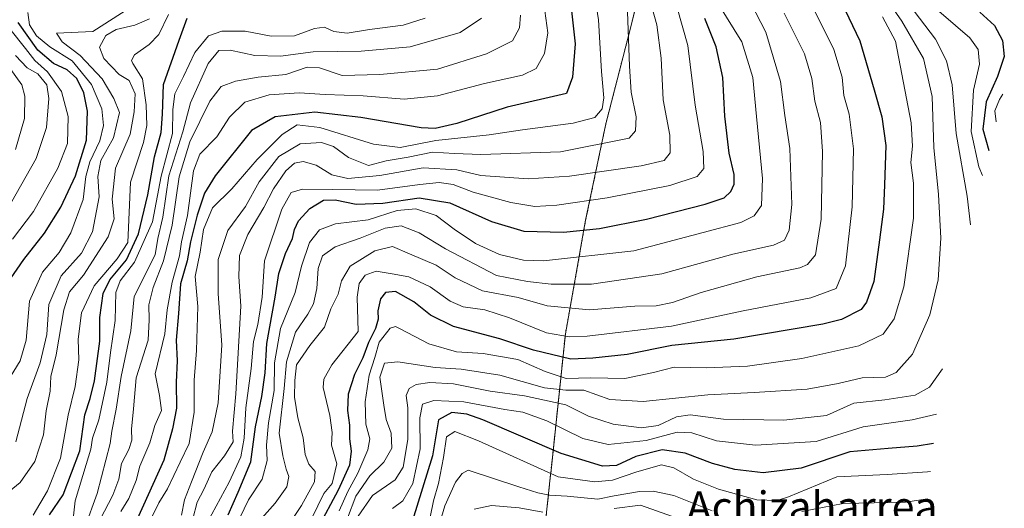
# Model space of a CAD drawing. Units: metres. Extents: x 637360 to 640073, y 4769141 to 4771483.
# Drawn here: x 637999 to 638261, y 4770702 to 4770832 of the extents above; entities that cross this region are included whole.
import ezdxf
from ezdxf.enums import TextEntityAlignment as Align

# ---------------------------------------------------------------- set-up
doc = ezdxf.new("R2010")
doc.units = ezdxf.units.M
doc.header["$MEASUREMENT"] = 0
doc.linetypes.add('TRAZOS', pattern=[0.75, 0.5, -0.25])
for name, color, linetype, lineweight in [('Arbolado forestal', 92, 'TRAZOS', 0), ('Arbolado forestal CxS', 92, 'Continuous', 0), ('Curva de nivel maestra', 36, 'Continuous', 30), ('Curva de nivel normal', 36, 'Continuous', 0), ('Texto cartográfico', 19, 'Continuous', 0)]:
    doc.layers.add(name, color=color, linetype=linetype, lineweight=lineweight)
doc.styles.add('Arial', font='txt', dxfattribs={"height": 0.2})

# ---------------------------------------------------------------- blocks, each defined once
blk = doc.blocks.new('*U162')
at = {"layer": 'Curva de nivel normal', "color": 36, "linetype": 'Continuous', "lineweight": 0}
blk.add_polyline3d([(638184.96, 4770835.75, 480), (638191.05, 4770825.91, 480), (638193.95, 4770816.47, 480), (638194.87, 4770806.07, 480), (638196.51, 4770789.7, 480), (638196.22, 4770782.54, 480), (638194.3, 4770779.78, 480), (638190.78, 4770778.05, 480), (638180.78, 4770775.35, 480), (638162.38, 4770770.52, 480), (638138.4, 4770767.83, 480), (638133.11, 4770768.05, 480), (638126.76, 4770769.57, 480), (638120.35, 4770772.48, 480), (638114.65, 4770776.26, 480), (638109.94, 4770779.85, 480), (638104.49, 4770781.63, 480), (638099.6, 4770781.17, 480), (638091.9, 4770778.69, 480), (638083.25, 4770777.69, 480), (638079, 4770776.04, 480), (638076.34, 4770772.74, 480), (638074.18, 4770766.41, 480), (638072.53, 4770759.45, 480), (638068.6, 4770749.89, 480), (638067.05, 4770740.78, 480), (638066.94, 4770733.52, 480), (638065.45, 4770724.94, 480), (638064.93, 4770719, 480), (638065.04, 4770714.91, 480), (638063.71, 4770710.02, 480), (638060.16, 4770704.53, 480), (638057.86, 4770699.73, 480)], dxfattribs=at)
blk = doc.blocks.new('*U163')
at = {"layer": 'Curva de nivel normal', "color": 36, "linetype": 'Continuous', "lineweight": 0}
blk.add_polyline3d([(638242.68, 4770727.24, 520), (638236.18, 4770725.7, 520), (638223.19, 4770723.88, 520), (638210.73, 4770719.96, 520), (638194.64, 4770719, 520), (638184.27, 4770720.15, 520), (638177.74, 4770722.28, 520), (638173.85, 4770722.4, 520), (638165.62, 4770720.27, 520), (638155.56, 4770719.15, 520), (638148.79, 4770720.77, 520), (638139.3, 4770725.48, 520), (638132.94, 4770727.72, 520), (638128.15, 4770728.48, 520), (638117.27, 4770730.5, 520), (638109.26, 4770730.82, 520), (638106.3, 4770729.82, 520), (638105.62, 4770726.24, 520), (638105.63, 4770718.04, 520), (638103.76, 4770708.86, 520), (638101.04, 4770704.22, 520), (638098.35, 4770702.2, 520)], dxfattribs=at)
blk = doc.blocks.new('*U165')
at = {"layer": 'Curva de nivel normal', "color": 36, "linetype": 'Continuous', "lineweight": 0}
blk.add_polyline3d([(637998.33, 4770797.37, 385), (638000.73, 4770805.58, 385), (638000.75, 4770811.51, 385), (637999.97, 4770814.54, 385), (637994.29, 4770822.36, 385)], dxfattribs=at)
blk = doc.blocks.new('*U167')
at = {"layer": 'Curva de nivel normal', "color": 36, "linetype": 'Continuous', "lineweight": 0}
blk.add_polyline3d([(638202.21, 4770833.47, 490), (638207.61, 4770822.76, 490), (638209.6, 4770816.18, 490), (638210.42, 4770810.18, 490), (638211.86, 4770804.52, 490), (638212.43, 4770796.86, 490), (638212.1, 4770778.94, 490), (638210.58, 4770769.47, 490), (638208.43, 4770766.87, 490), (638206.42, 4770766.03, 490), (638195.01, 4770763.59, 490), (638180.25, 4770759.43, 490), (638172.64, 4770756.78, 490), (638168.31, 4770755.92, 490), (638162.64, 4770755.8, 490), (638150.64, 4770754.87, 490), (638139.34, 4770755.96, 490), (638131.65, 4770758.12, 490), (638122.17, 4770759.94, 490), (638114.93, 4770763.37, 490), (638109.92, 4770766.68, 490), (638102.88, 4770769.75, 490), (638098.31, 4770771.68, 490), (638093.6, 4770770.51, 490), (638087.12, 4770766.41, 490), (638084.81, 4770762.54, 490), (638083.92, 4770758.98, 490), (638081.94, 4770755.17, 490), (638080.27, 4770750.3, 490), (638076.39, 4770745.4, 490), (638072.9, 4770740.29, 490), (638072.4, 4770736.12, 490), (638072.33, 4770731.7, 490), (638073.23, 4770726.25, 490), (638074.61, 4770720.9, 490), (638075.13, 4770716.56, 490), (638076.16, 4770713.93, 490), (638077.79, 4770712.01, 490), (638077.62, 4770709.31, 490), (638074.2, 4770702.97, 490), (638067.07, 4770692.43, 490)], dxfattribs=at)
blk = doc.blocks.new('*U169')
at = {"layer": 'Curva de nivel normal', "color": 36, "linetype": 'Continuous', "lineweight": 0}
blk.add_polyline3d([(638121.98, 4770832.21, 435), (638116.31, 4770828.41, 435), (638102.98, 4770824.58, 435), (638089.99, 4770823.39, 435), (638077.32, 4770823.29, 435), (638068.62, 4770822.08, 435), (638061.84, 4770822.28, 435), (638055.26, 4770823.72, 435), (638052.28, 4770823.59, 435), (638049.42, 4770820.12, 435), (638044.71, 4770809.73, 435), (638042.72, 4770802.04, 435), (638039.03, 4770790.4, 435), (638037.38, 4770779.43, 435), (638036.08, 4770773.74, 435), (638035.36, 4770769.45, 435), (638029.83, 4770758.38, 435), (638028.87, 4770749.32, 435), (638026.34, 4770737.19, 435), (638025.04, 4770728.52, 435), (638023.85, 4770722.74, 435), (638023.4, 4770719.39, 435), (638019.93, 4770706.18, 435), (638016.68, 4770697.2, 435)], dxfattribs=at)
blk = doc.blocks.new('*U172')
at = {"layer": 'Curva de nivel normal', "color": 36, "linetype": 'Continuous', "lineweight": 0}
blk.add_polyline3d([(637997.48, 4770773.63, 395), (638003.05, 4770780.95, 395), (638009.55, 4770792.4, 395), (638012.1, 4770798.96, 395), (638012.28, 4770806.15, 395), (638010.54, 4770812.72, 395), (638006.77, 4770817.96, 395), (638003.41, 4770820.92, 395), (638000.96, 4770824.14, 395), (637996.79, 4770829.31, 395)], dxfattribs=at)
blk = doc.blocks.new('*U173')
at = {"layer": 'Curva de nivel normal', "color": 36, "linetype": 'Continuous', "lineweight": 0}
blk.add_polyline3d([(638026.28, 4770701.43, 445), (638028.34, 4770704.84, 445), (638030.28, 4770709.59, 445), (638031.29, 4770713.41, 445), (638033.93, 4770719.58, 445), (638035.31, 4770724.19, 445), (638037.08, 4770728.19, 445), (638036.53, 4770732.19, 445), (638035.35, 4770737.86, 445), (638037.94, 4770748.52, 445), (638038.58, 4770754.86, 445), (638039.84, 4770762.19, 445), (638041.81, 4770769.19, 445), (638042.32, 4770772.86, 445), (638043.92, 4770779.86, 445), (638045.49, 4770791.73, 445), (638047.21, 4770796.1, 445), (638051.75, 4770800.68, 445), (638055.07, 4770805.94, 445), (638059.16, 4770809.93, 445), (638065.64, 4770811.84, 445), (638073.53, 4770812.39, 445), (638080.44, 4770811.91, 445), (638090.58, 4770811.58, 445), (638101.44, 4770810.73, 445), (638110.31, 4770811.55, 445), (638122.77, 4770814.82, 445), (638132.81, 4770817.09, 445), (638136.41, 4770818.82, 445), (638138.64, 4770822.85, 445), (638139.51, 4770828.32, 445), (638138.44, 4770836.11, 445)], dxfattribs=at)
blk = doc.blocks.new('*U174')
at = {"layer": 'Curva de nivel normal', "color": 36, "linetype": 'Continuous', "lineweight": 0}
blk.add_polyline3d([(638132.26, 4770832.98, 440), (638132.04, 4770829.64, 440), (638130.21, 4770826.21, 440), (638123.28, 4770822.69, 440), (638110.31, 4770818.7, 440), (638094.99, 4770817.26, 440), (638085.01, 4770816.99, 440), (638078.99, 4770819.05, 440), (638075.65, 4770819.18, 440), (638069.99, 4770817.27, 440), (638062.65, 4770816.55, 440), (638056.7, 4770815.5, 440), (638052.89, 4770814.07, 440), (638049.83, 4770810.18, 440), (638044.54, 4770799.42, 440), (638041.74, 4770790.1, 440), (638039.86, 4770777.33, 440), (638037.58, 4770767.83, 440), (638034.84, 4770760.77, 440), (638033.72, 4770756.19, 440), (638033.75, 4770752.19, 440), (638033.51, 4770746.86, 440), (638030.31, 4770736.86, 440), (638029.57, 4770728.62, 440), (638029.11, 4770723.24, 440), (638029.13, 4770720.28, 440), (638028.36, 4770717.86, 440), (638026.46, 4770714.12, 440), (638025.71, 4770709.96, 440), (638024.16, 4770705.74, 440), (638020.77, 4770699.27, 440)], dxfattribs=at)
blk = doc.blocks.new('*U175')
at = {"layer": 'Curva de nivel normal', "color": 36, "linetype": 'Continuous', "lineweight": 0}
blk.add_polyline3d([(638033.86, 4770832, 415), (638029.97, 4770830.34, 415), (638024.99, 4770829.18, 415), (638022.29, 4770827.56, 415), (638020.62, 4770824.48, 415), (638021.7, 4770821.52, 415), (638025.79, 4770817.24, 415), (638028.49, 4770815.66, 415), (638030.01, 4770812.1, 415), (638029.76, 4770807.37, 415), (638028.71, 4770801.4, 415), (638024.85, 4770792.42, 415), (638023.91, 4770784.18, 415), (638024.44, 4770778.96, 415), (638022.92, 4770774.24, 415), (638016.34, 4770764.09, 415), (638012.67, 4770759.62, 415), (638011.14, 4770754.9, 415), (638009.11, 4770742.97, 415), (638007.7, 4770737.23, 415), (638007.46, 4770733.33, 415), (638006.48, 4770728.06, 415), (638005.69, 4770721.71, 415), (638003.39, 4770714.66, 415), (637999.52, 4770709.09, 415), (637993.16, 4770704.01, 415)], dxfattribs=at)
blk = doc.blocks.new('*U181')
at = {"layer": 'Curva de nivel normal', "color": 36, "linetype": 'Continuous', "lineweight": 0}
for points in [[(638240.3, 4770704.74, 535), (638234.43, 4770703.92, 535), (638217.88, 4770703.56, 535), (638206.94, 4770701.44, 535)], [(638183.12, 4770701.57, 535), (638172.99, 4770705.64, 535), (638167.5, 4770706.78, 535), (638163.87, 4770706.75, 535), (638157.12, 4770705.57, 535), (638152.83, 4770704.68, 535), (638144.71, 4770705.44, 535), (638140.02, 4770705.75, 535), (638136.92, 4770706.33, 535), (638131.82, 4770707.92, 535), (638118.44, 4770712.33, 535), (638116.8, 4770711.5, 535), (638115.05, 4770709.18, 535), (638112.2, 4770702.87, 535), (638110.88, 4770698.44, 535)]]:
    blk.add_polyline3d(points, dxfattribs=at)
blk = doc.blocks.new('*U185')
at = {"layer": 'Curva de nivel normal', "color": 36, "linetype": 'Continuous', "lineweight": 0}
blk.add_polyline3d([(637995.47, 4770734.7, 405), (637999.53, 4770741.34, 405), (638001.11, 4770746.8, 405), (638002, 4770757.18, 405), (638005.51, 4770764.86, 405), (638009.91, 4770770.02, 405), (638013.02, 4770775.31, 405), (638016.28, 4770784.08, 405), (638016.98, 4770790.18, 405), (638018, 4770794.06, 405), (638020.64, 4770799.63, 405), (638021.67, 4770803.74, 405), (638021.24, 4770808.11, 405), (638018.44, 4770814.63, 405), (638013.34, 4770820.86, 405), (638007.4, 4770824.59, 405), (638003.9, 4770827.5, 405), (638002.04, 4770830.41, 405), (638001.58, 4770833.66, 405)], dxfattribs=at)
blk = doc.blocks.new('*U207')
at = {"layer": 'Curva de nivel normal', "color": 36, "linetype": 'Continuous', "lineweight": 0}
blk.add_polyline3d([(637998.31, 4770822.29, 390), (638001.41, 4770819, 390), (638004.24, 4770817.46, 390), (638006.58, 4770814.47, 390), (638007.17, 4770810.92, 390), (638006.54, 4770803.23, 390), (638003.78, 4770794.96, 390), (637995.85, 4770780.95, 390)], dxfattribs=at)
blk = doc.blocks.new('*U210')
at = {"layer": 'Curva de nivel normal', "color": 36, "linetype": 'Continuous', "lineweight": 0}
blk.add_polyline3d([(638045.39, 4770699.44, 465), (638046.54, 4770703.85, 465), (638048.28, 4770707.23, 465), (638050.41, 4770711.96, 465), (638053.74, 4770716.19, 465), (638056.02, 4770719.86, 465), (638055.92, 4770722.71, 465), (638056.76, 4770732.63, 465), (638058.12, 4770755.84, 465), (638057.56, 4770763.7, 465), (638057.72, 4770769.24, 465), (638059.98, 4770774.8, 465), (638064.21, 4770781.97, 465), (638066.75, 4770786.93, 465), (638069.99, 4770791.67, 465), (638072.34, 4770793.74, 465), (638074.66, 4770794.16, 465), (638078.07, 4770793.24, 465), (638082.24, 4770790.65, 465), (638086.49, 4770789.65, 465), (638095.01, 4770790.49, 465), (638106.5, 4770792.48, 465), (638115.36, 4770792, 465), (638121.81, 4770790.49, 465), (638134.31, 4770789.55, 465), (638145.31, 4770790.26, 465), (638164.34, 4770793.04, 465), (638170.45, 4770794.42, 465), (638172.04, 4770796.52, 465), (638171.89, 4770801.19, 465), (638170.19, 4770810.52, 465), (638169.6, 4770821.58, 465), (638168.48, 4770830.44, 465), (638164.88, 4770843.42, 465)], dxfattribs=at)
blk = doc.blocks.new('*U211')
at = {"layer": 'Curva de nivel normal', "color": 36, "linetype": 'Continuous', "lineweight": 0}
for points in [[(638172.59, 4770700.1, 540), (638164.1, 4770703.08, 540), (638157.16, 4770702.23, 540)], [(638138.18, 4770701.27, 540), (638131.98, 4770702.4, 540), (638124.64, 4770702.98, 540), (638120.02, 4770702.01, 540)]]:
    blk.add_polyline3d(points, dxfattribs=at)
blk = doc.blocks.new('*U212')
at = {"layer": 'Curva de nivel normal', "color": 36, "linetype": 'Continuous', "lineweight": 0}
blk.add_polyline3d([(638060.88, 4770696.54, 485), (638067.22, 4770703.64, 485), (638070.33, 4770707.98, 485), (638070.79, 4770710.64, 485), (638070.13, 4770712.64, 485), (638069.24, 4770716.19, 485), (638068.28, 4770722.15, 485), (638069.61, 4770734.04, 485), (638070.22, 4770741.11, 485), (638072.55, 4770748.98, 485), (638075.83, 4770753.68, 485), (638077.39, 4770756.49, 485), (638078.25, 4770760.54, 485), (638078.6, 4770765.78, 485), (638079.73, 4770769.17, 485), (638083.08, 4770771.58, 485), (638089.76, 4770773.87, 485), (638096.42, 4770776.52, 485), (638100.66, 4770777.13, 485), (638105.45, 4770775.24, 485), (638112.36, 4770771.06, 485), (638125.96, 4770763.94, 485), (638134.12, 4770762.4, 485), (638140.39, 4770761.68, 485), (638151.14, 4770761.68, 485), (638169.78, 4770764.38, 485), (638188.67, 4770769.63, 485), (638199.46, 4770772.04, 485), (638202.33, 4770773.32, 485), (638203.62, 4770775.99, 485), (638204.25, 4770782.8, 485), (638203.72, 4770797.61, 485), (638202.46, 4770806.34, 485), (638201.3, 4770815.4, 485), (638197.39, 4770828.45, 485), (638193.4, 4770836.14, 485)], dxfattribs=at)
blk = doc.blocks.new('*U214')
at = {"layer": 'Curva de nivel normal', "color": 36, "linetype": 'Continuous', "lineweight": 0}
blk.add_polyline3d([(637998.42, 4770719.89, 410), (638001.42, 4770731.35, 410), (638004.87, 4770740.79, 410), (638006.65, 4770748.36, 410), (638007.14, 4770756.29, 410), (638010.44, 4770763.88, 410), (638015.84, 4770769.86, 410), (638018.72, 4770775.52, 410), (638020.52, 4770784.86, 410), (638020.16, 4770790.17, 410), (638020.92, 4770794.45, 410), (638024.3, 4770800.5, 410), (638025.86, 4770807.2, 410), (638024.38, 4770810.88, 410), (638021.27, 4770816.12, 410), (638015.46, 4770822.31, 410), (638010.69, 4770825.92, 410), (638009.14, 4770828.23, 410), (638018.81, 4770828.67, 410), (638028.61, 4770834.93, 410)], dxfattribs=at)
blk = doc.blocks.new('*U215')
at = {"layer": 'Curva de nivel maestra', "color": 36, "linetype": 'Continuous', "lineweight": 30}
blk.add_polyline3d([(638145.86, 4770834.15, 450), (638146.76, 4770825.36, 450), (638146.09, 4770816.52, 450), (638144.47, 4770812.18, 450), (638128.72, 4770808.55, 450), (638115.43, 4770804.23, 450), (638109.66, 4770802.93, 450), (638105.98, 4770803.07, 450), (638089.91, 4770805.81, 450), (638077.69, 4770807.28, 450), (638067.24, 4770806.02, 450), (638060.9, 4770802.36, 450), (638051.26, 4770790.39, 450), (638048.46, 4770785.77, 450), (638046.47, 4770779.98, 450), (638044.7, 4770772.92, 450), (638043.81, 4770767.86, 450), (638042.12, 4770761.76, 450), (638041.56, 4770753.87, 450), (638040.94, 4770746.81, 450), (638041.22, 4770741.35, 450), (638040.96, 4770735.72, 450), (638040.99, 4770728.78, 450), (638039.98, 4770723.34, 450), (638037.63, 4770714.98, 450), (638030.61, 4770699.41, 450)], dxfattribs=at)
blk = doc.blocks.new('*U223')
at = {"layer": 'Curva de nivel maestra', "color": 36, "linetype": 'Continuous', "lineweight": 30}
blk.add_polyline3d([(637996.17, 4770761.95, 400), (638000.47, 4770768.22, 400), (638005.98, 4770775.18, 400), (638010.33, 4770782.12, 400), (638014.24, 4770790.37, 400), (638017.16, 4770799.83, 400), (638017.39, 4770807.56, 400), (638016.4, 4770812.4, 400), (638014.6, 4770816.19, 400), (638012.05, 4770818.5, 400), (638008.41, 4770820.18, 400), (638004.26, 4770823.73, 400), (637999.04, 4770831.01, 400)], dxfattribs=at)
blk = doc.blocks.new('*U230')
at = {"layer": 'Curva de nivel maestra', "color": 36, "linetype": 'Continuous', "lineweight": 30}
blk.add_polyline3d([(638241.85, 4770719.45, 525), (638237.58, 4770718.71, 525), (638229.81, 4770718.13, 525), (638219.66, 4770717.22, 525), (638206.77, 4770712.87, 525), (638196.64, 4770711.7, 525), (638189.15, 4770712.58, 525), (638183.26, 4770714.15, 525), (638175.96, 4770716.84, 525), (638169.88, 4770717.74, 525), (638162.9, 4770716.02, 525), (638157.74, 4770713.6, 525), (638154.02, 4770713.38, 525), (638143.12, 4770716.8, 525), (638122.27, 4770725.68, 525), (638118.06, 4770727.19, 525), (638114.1, 4770727.62, 525), (638110.58, 4770725.74, 525), (638108.94, 4770716.19, 525), (638103.63, 4770699.03, 525)], dxfattribs=at)

msp = doc.modelspace()

# ---------------------------------------------------------------- linework, layer by layer
at = {"layer": 'Arbolado forestal', "color": 92, "linetype": 'TRAZOS', "lineweight": 0}
msp.add_polyline3d([(638135.72, 4770668.57, 553.23), (638140.28, 4770711.21, 529.48), (638140.31, 4770711.5, 529.24), (638144.21, 4770748.54, 494.16), (638149.58, 4770778.59, 473.04), (638154.93, 4770804.14, 456.32), (638161.75, 4770830.62, 459.85), (638162.94, 4770835.52, 461.05)], dxfattribs=at)
at = {"layer": 'Arbolado forestal CxS', "color": 92, "linetype": 'Continuous', "lineweight": 0}
msp.add_polyline3d([(638162.94, 4770835.52, 461.05), (638161.75, 4770830.62, 459.85), (638154.93, 4770804.14, 456.32), (638149.58, 4770778.59, 473.04), (638144.21, 4770748.54, 494.16), (638140.31, 4770711.5, 529.24), (638140.28, 4770711.21, 529.48), (638135.72, 4770668.57, 553.23)], dxfattribs=at)
at = {"layer": 'Curva de nivel maestra', "color": 36, "linetype": 'Continuous', "lineweight": 30}
for points in [[(638213.69, 4770844.39, 500), (638222.33, 4770826.15, 500), (638226.09, 4770813.18, 500), (638228.2, 4770806.05, 500), (638229.19, 4770798.39, 500), (638228.84, 4770787.96, 500), (638228.65, 4770781.58, 500), (638227.54, 4770773.41, 500), (638226.01, 4770762.41, 500), (638224.11, 4770756.89, 500), (638222.66, 4770754.96, 500), (638217.49, 4770752.27, 500), (638212.48, 4770751.04, 500), (638188.92, 4770747.07, 500), (638172.43, 4770745.39, 500), (638160.59, 4770743.06, 500), (638151.47, 4770742.06, 500), (638145.69, 4770741.83, 500), (638135.74, 4770744.17, 500), (638126.77, 4770747.18, 500), (638114.54, 4770750.41, 500), (638108.37, 4770753.41, 500), (638104.01, 4770757.01, 500), (638099.1, 4770759.7, 500), (638096.47, 4770759.49, 500), (638095.14, 4770757.76, 500), (638094.43, 4770754.58, 500), (638094.5, 4770752.41, 500), (638093.86, 4770749.91, 500), (638091.96, 4770746.19, 500), (638090.5, 4770742.15, 500), (638088.25, 4770737.71, 500), (638086.58, 4770732.49, 500), (638086.42, 4770728.19, 500), (638086.92, 4770724.26, 500), (638086.93, 4770720.67, 500), (638087.35, 4770717.4, 500), (638086.88, 4770713.73, 500), (638083.94, 4770707.06, 500), (638078.52, 4770697, 500)], [(638254.2, 4770833.76, 525), (638258.02, 4770830.23, 525), (638260.19, 4770826.27, 525), (638260.66, 4770822.01, 525), (638258.85, 4770816.76, 525), (638255.85, 4770810.03, 525), (638254.97, 4770802.73, 525), (638256.54, 4770797.11, 525)], [(638007.29, 4770700.53, 425), (638010.96, 4770705.85, 425), (638015.34, 4770717.46, 425), (638016.67, 4770727.05, 425), (638018.12, 4770731.36, 425), (638019.28, 4770736.06, 425), (638020.68, 4770746.52, 425), (638020.65, 4770752.86, 425), (638021.59, 4770759.19, 425), (638023.3, 4770762.83, 425), (638027.76, 4770768.08, 425), (638030.9, 4770775.04, 425), (638033.39, 4770785.38, 425), (638035.2, 4770795.4, 425), (638036.96, 4770801.86, 425), (638037.31, 4770806.7, 425), (638037.59, 4770814.59, 425), (638041.75, 4770826.36, 425), (638043.85, 4770832.18, 425)], [(638054.72, 4770700.53, 475), (638057.41, 4770706.53, 475), (638060.73, 4770714.53, 475), (638061.94, 4770723.86, 475), (638063.66, 4770731.86, 475), (638064.54, 4770738.2, 475), (638065.01, 4770745.9, 475), (638067.24, 4770758.2, 475), (638068.18, 4770764.52, 475), (638069.96, 4770769.84, 475), (638071.82, 4770773.78, 475), (638072.3, 4770776.17, 475), (638073.43, 4770778.48, 475), (638076.44, 4770781.7, 475), (638080.02, 4770783.96, 475), (638083.16, 4770784.06, 475), (638088.68, 4770782.88, 475), (638095.8, 4770783.14, 475), (638105.44, 4770784.53, 475), (638113.58, 4770783.27, 475), (638124.56, 4770778.3, 475), (638133.2, 4770775.71, 475), (638143.71, 4770775.45, 475), (638153.23, 4770776.42, 475), (638165.71, 4770778.92, 475), (638181.31, 4770782.87, 475), (638186.3, 4770784.56, 475), (638188.07, 4770786.22, 475), (638189.02, 4770788.19, 475), (638189.01, 4770790.74, 475), (638187.67, 4770796.38, 475), (638186.52, 4770806.21, 475), (638186, 4770816.48, 475), (638184.2, 4770824.55, 475), (638181.24, 4770832.11, 475)]]:
    msp.add_polyline3d(points, dxfattribs=at)
at = {"layer": 'Curva de nivel normal', "color": 36, "linetype": 'Continuous', "lineweight": 0}
for points in [[(638223.74, 4770845.45, 510), (638233.48, 4770831.36, 510), (638239.26, 4770821.52, 510), (638241.54, 4770811.39, 510), (638241.93, 4770797.87, 510), (638243.23, 4770785.45, 510), (638243.84, 4770773.9, 510), (638243.08, 4770762.82, 510), (638240.86, 4770753.52, 510), (638236.31, 4770743.1, 510), (638232, 4770738.27, 510), (638229.16, 4770737.05, 510), (638222.93, 4770736.85, 510), (638216.56, 4770735.31, 510), (638208.39, 4770733.83, 510), (638194.33, 4770732.93, 510), (638182.04, 4770732.36, 510), (638164.86, 4770730.58, 510), (638155.98, 4770731.1, 510), (638149.08, 4770733.56, 510), (638144.34, 4770733.56, 510), (638138.64, 4770734.15, 510), (638126.83, 4770737.56, 510), (638116.56, 4770739.11, 510), (638109.66, 4770739.54, 510), (638099.73, 4770741.1, 510), (638096.21, 4770740.72, 510), (638094.95, 4770737.03, 510), (638096.01, 4770729.56, 510), (638096.61, 4770725.81, 510), (638097.99, 4770722.15, 510), (638098.16, 4770718.21, 510), (638096.03, 4770714.49, 510), (638092.32, 4770710.83, 510), (638088.64, 4770705.47, 510), (638086.38, 4770699.66, 510)], [(638033.84, 4770698.69, 455), (638036.31, 4770703.72, 455), (638038.66, 4770707.4, 455), (638042, 4770714.47, 455), (638044.36, 4770719.46, 455), (638045.72, 4770727.75, 455), (638045.68, 4770736.21, 455), (638046.36, 4770744.06, 455), (638046.54, 4770750.05, 455), (638046.72, 4770755.77, 455), (638045.96, 4770763.67, 455), (638047.3, 4770770.19, 455), (638048.14, 4770776.19, 455), (638050.56, 4770781.86, 455), (638055.72, 4770786.98, 455), (638062.43, 4770794.68, 455), (638069.09, 4770801.31, 455), (638073.04, 4770803.86, 455), (638079.04, 4770803.16, 455), (638093.25, 4770798.8, 455), (638100.37, 4770797.87, 455), (638109.84, 4770799.74, 455), (638124.01, 4770801.25, 455), (638132.85, 4770802.58, 455), (638146.25, 4770804.36, 455), (638152.02, 4770805.86, 455), (638153.95, 4770808.13, 455), (638154.38, 4770811.03, 455), (638153.79, 4770818.04, 455), (638152.99, 4770831.76, 455), (638151.5, 4770841.26, 455)], [(638209.6, 4770835.66, 495), (638215.46, 4770823.87, 495), (638217.61, 4770816.5, 495), (638218.04, 4770811.65, 495), (638219.53, 4770806.74, 495), (638220.63, 4770797.52, 495), (638220.31, 4770782.15, 495), (638218.56, 4770766.57, 495), (638216.02, 4770760.54, 495), (638209.3, 4770758.01, 495), (638191.33, 4770754.63, 495), (638172.4, 4770750.56, 495), (638149.96, 4770747.91, 495), (638145.28, 4770747.73, 495), (638139.15, 4770748.74, 495), (638129.41, 4770752.73, 495), (638122.86, 4770754.83, 495), (638117.12, 4770755.62, 495), (638113.64, 4770757.14, 495), (638108.31, 4770760.94, 495), (638102.65, 4770763.57, 495), (638098.21, 4770764.43, 495), (638093.97, 4770765.1, 495), (638091.08, 4770764.08, 495), (638089.49, 4770761.86, 495), (638088.92, 4770758.25, 495), (638089.24, 4770749.11, 495), (638082.22, 4770740.3, 495), (638080.14, 4770736.47, 495), (638079.94, 4770734.28, 495), (638081.7, 4770726.86, 495), (638082.31, 4770722.36, 495), (638082.13, 4770718.96, 495), (638083.54, 4770714.05, 495), (638082.36, 4770708.86, 495), (638080.14, 4770706.2, 495), (638078.56, 4770702.87, 495), (638074.55, 4770694.87, 495)], [(638235.36, 4770835.91, 515), (638242.39, 4770826.64, 515), (638245.28, 4770820.83, 515), (638246.81, 4770814.51, 515), (638247.86, 4770801.59, 515), (638250.77, 4770784.98, 515), (638251.65, 4770777.36, 515)], [(638239.48, 4770837.36, 520), (638251.55, 4770826.96, 520), (638253.74, 4770823.88, 520), (638254.04, 4770820, 520), (638252.52, 4770813.06, 520), (638251.9, 4770802.12, 520), (638253.87, 4770792.76, 520), (638254.83, 4770790.46, 520)], [(638003.01, 4770700.47, 420), (638006.76, 4770706.86, 420), (638010.27, 4770715.5, 420), (638012.26, 4770726.91, 420), (638014.12, 4770734.52, 420), (638015.13, 4770741.59, 420), (638014.95, 4770747.11, 420), (638015.79, 4770754.06, 420), (638019.17, 4770761.25, 420), (638025.3, 4770768.37, 420), (638028.13, 4770772.7, 420), (638028.81, 4770788.68, 420), (638032.3, 4770799.18, 420), (638033.12, 4770803.69, 420), (638033.01, 4770809.17, 420), (638031.98, 4770816.12, 420), (638029.4, 4770820.14, 420), (638029.04, 4770820.98, 420), (638029.86, 4770822.44, 420), (638033.77, 4770825.18, 420), (638036.3, 4770827.86, 420), (638038.92, 4770833.11, 420)], [(638042.32, 4770700.47, 460), (638043.1, 4770704.5, 460), (638045.04, 4770709.26, 460), (638048.1, 4770717.15, 460), (638050.45, 4770722.51, 460), (638052.08, 4770730.19, 460), (638053.01, 4770745.52, 460), (638052.05, 4770759.19, 460), (638052.05, 4770768.19, 460), (638054.65, 4770775.86, 460), (638059.33, 4770782.26, 460), (638062.92, 4770788.81, 460), (638068.19, 4770795.53, 460), (638073.8, 4770798.87, 460), (638079.52, 4770799.19, 460), (638082.65, 4770798.14, 460), (638086.65, 4770795.24, 460), (638091.99, 4770793.16, 460), (638096.65, 4770794.32, 460), (638102.48, 4770795.36, 460), (638108.93, 4770796.63, 460), (638114.78, 4770796.32, 460), (638121.79, 4770796, 460), (638142.89, 4770796.77, 460), (638161.16, 4770800.36, 460), (638162.81, 4770802.35, 460), (638162.94, 4770806.02, 460), (638161.66, 4770812.54, 460), (638161.22, 4770819.42, 460), (638160.67, 4770833.87, 460)], [(638049.28, 4770698.58, 470), (638054.97, 4770709.2, 470), (638058.1, 4770715.86, 470), (638059, 4770720.86, 470), (638059.46, 4770728.86, 470), (638060.85, 4770739.35, 470), (638061.46, 4770746.48, 470), (638062.62, 4770751.01, 470), (638063.78, 4770758.19, 470), (638064.38, 4770767.86, 470), (638069, 4770781.52, 470), (638071.47, 4770786, 470), (638074.46, 4770786.81, 470), (638082.52, 4770786.79, 470), (638094.32, 4770786.61, 470), (638105.58, 4770788.12, 470), (638110.7, 4770788.65, 470), (638114.41, 4770788.11, 470), (638119.75, 4770786.08, 470), (638129.74, 4770783.3, 470), (638136.06, 4770782.3, 470), (638141.97, 4770782.62, 470), (638155.31, 4770784.53, 470), (638171.92, 4770787.84, 470), (638179.2, 4770790.19, 470), (638180.94, 4770792.34, 470), (638180.76, 4770796.81, 470), (638178.66, 4770809.1, 470), (638176.71, 4770824.89, 470), (638173.87, 4770834.95, 470)], [(638107.04, 4770832.18, 430), (638101.12, 4770830.36, 430), (638092.26, 4770829.18, 430), (638086.34, 4770828.2, 430), (638082.78, 4770828.64, 430), (638080.28, 4770829.76, 430), (638077.63, 4770829.4, 430), (638072.32, 4770827.49, 430), (638066.14, 4770827.38, 430), (638059.28, 4770828.72, 430), (638053.05, 4770828.76, 430), (638049.5, 4770827.5, 430), (638045.86, 4770823.05, 430), (638042.89, 4770816.71, 430), (638040.57, 4770812.09, 430), (638040.05, 4770807.93, 430), (638039.97, 4770801.6, 430), (638036.93, 4770790.29, 430), (638034.68, 4770778.19, 430), (638029.91, 4770767.52, 430), (638026.08, 4770762.59, 430), (638024.91, 4770759.44, 430), (638024.73, 4770752.07, 430), (638023.47, 4770743.54, 430), (638022.51, 4770735.72, 430), (638020.45, 4770725.73, 430), (638018.72, 4770720.83, 430), (638018.33, 4770717.93, 430), (638017.08, 4770713.87, 430), (638014.13, 4770704.2, 430), (638012.17, 4770686.82, 430)], [(638084.19, 4770701.62, 505), (638086.44, 4770706.7, 505), (638089.13, 4770711.55, 505), (638091.82, 4770717.76, 505), (638092.3, 4770720.64, 505), (638091.28, 4770724.52, 505), (638091.07, 4770730.52, 505), (638092.15, 4770737.52, 505), (638093.6, 4770742.19, 505), (638094.79, 4770746.29, 505), (638097.72, 4770750.02, 505), (638099.13, 4770750.48, 505), (638100.38, 4770749.86, 505), (638107.94, 4770745.88, 505), (638115.35, 4770743.74, 505), (638122.43, 4770743.31, 505), (638131.6, 4770741.68, 505), (638138.82, 4770738.5, 505), (638144.41, 4770736.68, 505), (638150.97, 4770736.81, 505), (638159.98, 4770736.68, 505), (638167.62, 4770738.24, 505), (638173.07, 4770739.63, 505), (638181.59, 4770739.47, 505), (638192.53, 4770739.97, 505), (638206.9, 4770741.92, 505), (638222.05, 4770745.34, 505), (638228.49, 4770748.42, 505), (638231.43, 4770752.46, 505), (638234.03, 4770760.92, 505), (638236.54, 4770779.19, 505), (638236.59, 4770788.46, 505), (638235.9, 4770793.92, 505), (638236.31, 4770798.23, 505), (638235.91, 4770804.44, 505), (638233.46, 4770817.32, 505), (638231.82, 4770826.11, 505), (638228.35, 4770832.49, 505)], [(638260.29, 4770811.99, 530), (638259.36, 4770810.64, 530), (638258.16, 4770807.65, 530), (638258.49, 4770804.71, 530)], [(638244.28, 4770739.19, 515), (638240.83, 4770734.36, 515), (638237.05, 4770732.24, 515), (638228.98, 4770731.02, 515), (638220.72, 4770730.11, 515), (638213.5, 4770726.84, 515), (638202.13, 4770725.59, 515), (638186.18, 4770725.87, 515), (638177.31, 4770727.02, 515), (638173.64, 4770726.48, 515), (638168.84, 4770724.16, 515), (638164.44, 4770723.59, 515), (638156.84, 4770724.54, 515), (638150.31, 4770726.67, 515), (638144.3, 4770729.65, 515), (638138.64, 4770730.94, 515), (638133.31, 4770732.09, 515), (638124.22, 4770733.28, 515), (638114.54, 4770735.22, 515), (638108.2, 4770735.56, 515), (638104.62, 4770735.04, 515), (638102.79, 4770734.01, 515), (638101.99, 4770732.19, 515), (638102.42, 4770728.86, 515), (638102.44, 4770720.52, 515), (638101.2, 4770713.2, 515), (638099.04, 4770709.81, 515), (638093.05, 4770705.63, 515), (638089.21, 4770700.14, 515)], [(638108.31, 4770699.86, 530), (638109.21, 4770704.2, 530), (638110.57, 4770708.82, 530), (638111.84, 4770715.68, 530), (638112.66, 4770721.24, 530), (638114.84, 4770722.57, 530), (638121.11, 4770720.1, 530), (638142.31, 4770710.58, 530), (638151.98, 4770709.27, 530), (638156.72, 4770709.75, 530), (638163.18, 4770711.9, 530), (638169.67, 4770713.78, 530), (638172.94, 4770712.96, 530), (638178.2, 4770709.95, 530), (638184.84, 4770707.31, 530), (638194.96, 4770704.53, 530), (638200.39, 4770704.35, 530), (638203.39, 4770705.3, 530), (638216.22, 4770710.6, 530), (638229.62, 4770711.22, 530), (638240.3, 4770711.88, 530), (638241.08, 4770712.05, 530)]]:
    msp.add_polyline3d(points, dxfattribs=at)

# ---------------------------------------------------------------- block references
at = {"layer": 'Curva de nivel maestra', "color": 36, "linetype": 'Continuous', "lineweight": 30}
for name in ['*U223', '*U215', '*U230']:
    msp.add_blockref(name, (0, 0), dxfattribs=at)
at = {"layer": 'Curva de nivel normal', "color": 36, "linetype": 'Continuous', "lineweight": 0}
for name in ['*U207', '*U172', '*U165', '*U175', '*U185', '*U214', '*U174', '*U162', '*U167', '*U181', '*U163', '*U169', '*U173', '*U210', '*U211', '*U212']:
    msp.add_blockref(name, (0, 0), dxfattribs=at)

# ---------------------------------------------------------------- texts
at = {"layer": 'Texto cartográfico', "color": 19, "linetype": 'Continuous', "lineweight": 0, "style": 'Arial'}
msp.add_text('Achizaharrea', height=8, dxfattribs=at).set_placement((638209.66, 4770702.72), align=Align.MIDDLE_CENTER)

doc.saveas('drawing.dxf')
